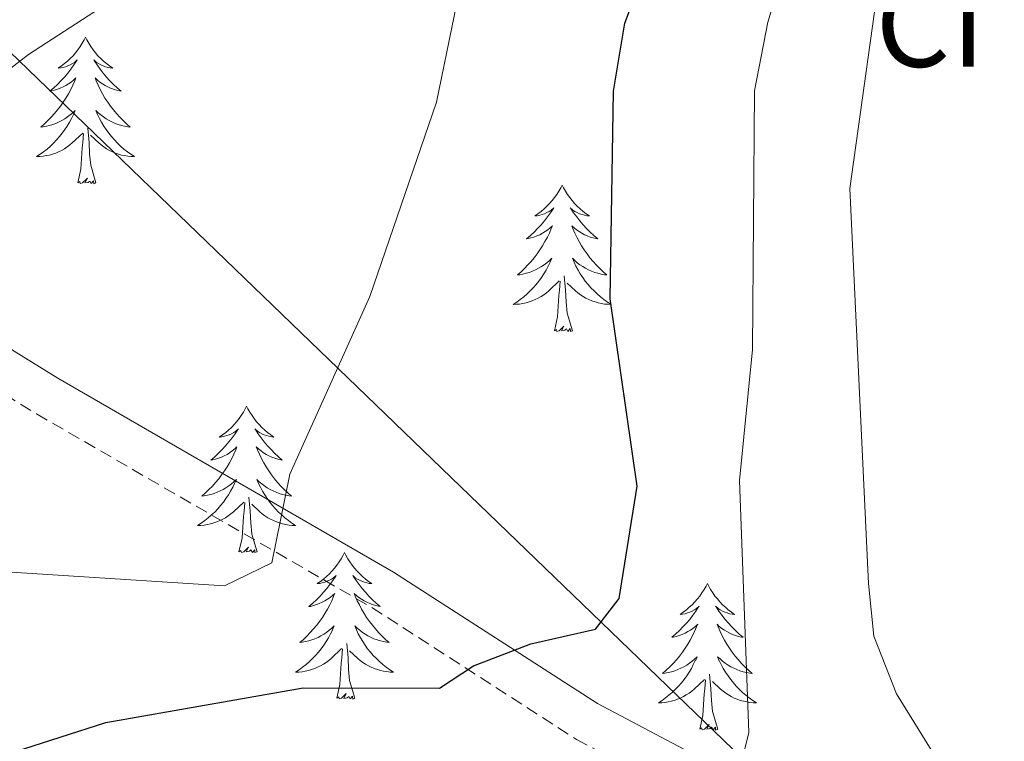
# Model space of a CAD drawing. Units: metres. Extents: x 611174 to 615676, y 4654891 to 4657932.
# Drawn here: x 614518 to 614599, y 4656997 to 4657056 of the extents above; entities that cross this region are included whole.
import ezdxf
from ezdxf.enums import TextEntityAlignment as Align

# ---------------------------------------------------------------- set-up
doc = ezdxf.new("R2010")
doc.units = ezdxf.units.M
doc.header["$MEASUREMENT"] = 0
doc.linetypes.add('TRAZOSX2', pattern=[1.5, 1, -0.5])
for name, color, linetype, lineweight in [('Level 21', 19, 'Continuous', 0), ('Level 32', 19, 'Continuous', 0), ('Level 36', 19, 'Continuous', 40), ('Level 37', 92, 'Continuous', 0), ('Level 4', 36, 'Continuous', 30), ('Level 5', 36, 'Continuous', 0)]:
    doc.layers.add(name, color=color, linetype=linetype, lineweight=lineweight)
doc.styles.add('Arial', font='ARIAL.TTF', dxfattribs={"height": 0.2})

msp = doc.modelspace()

# ---------------------------------------------------------------- linework, layer by layer
at = {"layer": 'Level 21', "color": 19, "linetype": 'TRAZOSX2', "lineweight": 0}
msp.add_polyline3d([(614479.68, 4657047.35, 286.58), (614489.51, 4657043.95, 287.7), (614509.6, 4657029.81, 289.76), (614519.85, 4657023.49, 291.02), (614547.13, 4657007.74, 297.25), (614563.76, 4656997.02, 300.49), (614574.4, 4656991.39, 303.41), (614596.22, 4656982.36, 309.42), (614604.8, 4656979.56, 311.51), (614610.3, 4656978.58, 312.07), (614617.1, 4656978.78, 312.04), (614622.85, 4656980.85, 312.04), (614628.14, 4656985.22, 312.04), (614633.66, 4656997.5, 312.04), (614643.46, 4657005.6, 312.83), (614648.43, 4657010.92, 310.98), (614658.54, 4657018.52, 307.5), (614664.95, 4657025.84, 305.17), (614666.97, 4657027.07, 304.62), (614671.72, 4657028.28, 303.27), (614676.29, 4657027.26, 301.48), (614683.98, 4657022.57, 299.63)], dxfattribs=at)
at = {"layer": 'Level 21', "color": 19, "linetype": 'Continuous', "lineweight": 0}
msp.add_polyline3d([(614677.84, 4657031.11, 301.48), (614671.65, 4657032.49, 303.27), (614665.37, 4657030.89, 304.62), (614662.28, 4657029.02, 305.17), (614655.74, 4657021.53, 307.5), (614645.68, 4657013.98, 310.98), (614640.65, 4657008.59, 312.83), (614631.05, 4657000.66, 312.04), (614630.58, 4656998.89, 312.04), (614625.38, 4656987.32, 312.04), (614621.15, 4656983.83, 312.04), (614616.46, 4656982.14, 312.04), (614610.55, 4656981.97, 312.07), (614605.63, 4656982.84, 311.51), (614597.39, 4656985.53, 309.42), (614575.84, 4656994.46, 303.41), (614565.48, 4656999.94, 300.49), (614548.89, 4657010.63, 297.25), (614521.59, 4657026.39, 291.02), (614511.46, 4657032.64, 289.76)], dxfattribs=at)
at = {"layer": 'Level 32', "color": 6, "linetype": 'Continuous', "lineweight": 0, "ltscale": 0.5}
msp.add_polyline3d([(614244.77, 4656554.7, 286.4), (614291.43, 4656680.85, 289.16), (614329.95, 4656773.68, 287.91), (614380.3, 4656893.66, 288.3), (614446.17, 4656975.1, 292.04), (614516.89, 4657053.7, 289.74), (614601.69, 4656971.89, 314.55), (614693.18, 4656883.63, 317.51)], dxfattribs=at)
at = {"layer": 'Level 36', "color": 92, "linetype": 'Continuous', "lineweight": 0}
for points in [[(614523.83, 4657054.14, 0.01), (614523.72, 4657053.92, 0.01), (614523.57, 4657053.64, 0.01), (614523.4, 4657053.38, 0.01), (614523.22, 4657053.12, 0.01), (614523.02, 4657052.87, 0.01), (614522.82, 4657052.63, 0.01), (614522.6, 4657052.41, 0.01), (614522.37, 4657052.19, 0.01), (614522.13, 4657051.99, 0.01), (614521.88, 4657051.8, 0.01), (614521.62, 4657051.62, 0.01), (614521.82, 4657051.64, 0.01), (614522.02, 4657051.68, 0.01), (614522.22, 4657051.74, 0.01), (614522.41, 4657051.8, 0.01), (614522.6, 4657051.89, 0.01), (614522.78, 4657051.99, 0.01), (614522.96, 4657052.1, 0.01), (614523.16, 4657052.29, 0.01), (614523.12, 4657052.23, 0.01), (614522.89, 4657051.88, 0.01), (614522.65, 4657051.55, 0.01), (614522.39, 4657051.22, 0.01), (614522.12, 4657050.9, 0.01), (614521.84, 4657050.6, 0.01), (614521.55, 4657050.3, 0.01), (614521.25, 4657050.02, 0.01), (614520.94, 4657049.75, 0.01), (614521.06, 4657049.77, 0.01), (614521.31, 4657049.83, 0.01), (614521.55, 4657049.9, 0.01), (614521.78, 4657049.99, 0.01), (614522.02, 4657050.1, 0.01), (614522.24, 4657050.21, 0.01), (614522.45, 4657050.34, 0.01), (614522.66, 4657050.49, 0.01), (614522.86, 4657050.65, 0.01), (614523.04, 4657050.82, 0.01), (614522.96, 4657050.6, 0.01), (614522.8, 4657050.23, 0.01), (614522.63, 4657049.88, 0.01), (614522.44, 4657049.53, 0.01), (614522.24, 4657049.19, 0.01), (614522.03, 4657048.86, 0.01), (614521.81, 4657048.54, 0.01), (614521.57, 4657048.23, 0.01), (614521.32, 4657047.92, 0.01), (614521.05, 4657047.63, 0.01), (614520.78, 4657047.35, 0.01), (614520.49, 4657047.08, 0.01), (614520.19, 4657046.82, 0.01), (614520.39, 4657046.85, 0.01), (614520.66, 4657046.9, 0.01), (614520.92, 4657046.96, 0.01), (614521.18, 4657047.04, 0.01), (614521.43, 4657047.13, 0.01), (614521.68, 4657047.24, 0.01), (614521.92, 4657047.36, 0.01), (614522.16, 4657047.5, 0.01), (614522.38, 4657047.65, 0.01), (614522.6, 4657047.82, 0.01), (614522.8, 4657047.99, 0.01), (614523, 4657048.18, 0.01), (614522.86, 4657047.85, 0.01)], [(614523.83, 4657054.14, 0.01), (614523.94, 4657053.92, 0.01), (614524.1, 4657053.64, 0.01), (614524.27, 4657053.38, 0.01), (614524.45, 4657053.12, 0.01), (614524.64, 4657052.87, 0.01), (614524.85, 4657052.63, 0.01), (614525.07, 4657052.41, 0.01), (614525.3, 4657052.19, 0.01), (614525.54, 4657051.99, 0.01), (614525.79, 4657051.8, 0.01), (614526.05, 4657051.62, 0.01), (614525.85, 4657051.64, 0.01), (614525.65, 4657051.68, 0.01), (614525.45, 4657051.74, 0.01), (614525.26, 4657051.8, 0.01), (614525.07, 4657051.89, 0.01), (614524.88, 4657051.99, 0.01), (614524.71, 4657052.1, 0.01), (614524.51, 4657052.29, 0.01), (614524.55, 4657052.23, 0.01), (614524.78, 4657051.88, 0.01), (614525.02, 4657051.55, 0.01), (614525.28, 4657051.22, 0.01), (614525.54, 4657050.9, 0.01), (614525.82, 4657050.6, 0.01), (614526.12, 4657050.3, 0.01), (614526.42, 4657050.02, 0.01), (614526.73, 4657049.75, 0.01), (614526.61, 4657049.77, 0.01), (614526.36, 4657049.83, 0.01), (614526.12, 4657049.9, 0.01), (614525.88, 4657049.99, 0.01), (614525.65, 4657050.1, 0.01), (614525.43, 4657050.21, 0.01), (614525.21, 4657050.34, 0.01), (614525.01, 4657050.49, 0.01), (614524.81, 4657050.65, 0.01), (614524.62, 4657050.82, 0.01), (614524.71, 4657050.6, 0.01), (614524.87, 4657050.23, 0.01), (614525.04, 4657049.88, 0.01), (614525.22, 4657049.53, 0.01), (614525.42, 4657049.19, 0.01), (614525.64, 4657048.86, 0.01), (614525.86, 4657048.54, 0.01), (614526.1, 4657048.23, 0.01), (614526.35, 4657047.92, 0.01), (614526.62, 4657047.63, 0.01), (614526.89, 4657047.35, 0.01), (614527.18, 4657047.08, 0.01), (614527.48, 4657046.82, 0.01), (614527.28, 4657046.85, 0.01), (614527.01, 4657046.9, 0.01), (614526.75, 4657046.96, 0.01), (614526.49, 4657047.04, 0.01), (614526.24, 4657047.13, 0.01), (614525.99, 4657047.24, 0.01), (614525.75, 4657047.36, 0.01), (614525.51, 4657047.5, 0.01), (614525.29, 4657047.65, 0.01), (614525.07, 4657047.82, 0.01), (614524.86, 4657047.99, 0.01), (614524.67, 4657048.18, 0.01), (614524.81, 4657047.85, 0.01)], [(614522.863, 4657047.852, 0.01), (614522.703, 4657047.532, 0.01), (614522.533, 4657047.222, 0.01), (614522.353, 4657046.912, 0.01), (614522.153, 4657046.622, 0.01), (614521.943, 4657046.332, 0.01), (614521.723, 4657046.052, 0.01), (614521.482, 4657045.782, 0.01), (614521.242, 4657045.522, 0.01), (614520.982, 4657045.282, 0.01), (614520.712, 4657045.042, 0.01), (614520.432, 4657044.822, 0.01), (614520.142, 4657044.612, 0.01), (614519.852, 4657044.422, 0.01), (614520.122, 4657044.432, 0.01), (614520.382, 4657044.462, 0.01), (614520.642, 4657044.503, 0.01), (614520.902, 4657044.553, 0.01), (614521.162, 4657044.633, 0.01), (614521.412, 4657044.713, 0.01), (614521.652, 4657044.823, 0.01), (614521.892, 4657044.933, 0.01), (614522.122, 4657045.063, 0.01), (614522.342, 4657045.213, 0.01), (614522.562, 4657045.373, 0.01), (614522.762, 4657045.543, 0.01), (614523.612, 4657046.343, 0.01)], [(614524.813, 4657047.852, 0.01), (614524.973, 4657047.533, 0.01), (614525.143, 4657047.223, 0.01), (614525.323, 4657046.913, 0.01), (614525.522, 4657046.623, 0.01), (614525.722, 4657046.333, 0.01), (614525.952, 4657046.053, 0.01), (614526.182, 4657045.783, 0.01), (614526.432, 4657045.523, 0.01), (614526.692, 4657045.283, 0.01), (614526.962, 4657045.043, 0.01), (614527.242, 4657044.824, 0.01), (614527.522, 4657044.614, 0.01), (614527.812, 4657044.424, 0.01), (614527.552, 4657044.434, 0.01), (614527.292, 4657044.464, 0.01), (614527.022, 4657044.504, 0.01), (614526.762, 4657044.554, 0.01), (614526.512, 4657044.633, 0.01), (614526.262, 4657044.713, 0.01), (614526.022, 4657044.823, 0.01), (614525.782, 4657044.933, 0.01), (614525.552, 4657045.063, 0.01), (614525.332, 4657045.213, 0.01), (614525.112, 4657045.373, 0.01), (614524.912, 4657045.543, 0.01), (614524.252, 4657046.163, 0.01)], [(614524.68, 4657042.29, 0.01), (614524.26, 4657043.73, 0.01), (614524.16, 4657044.63, 0.01), (614524.12, 4657045.58, 0.01), (614524.02, 4657046.74, 0.01)], [(614523.22, 4657042.29, 0.01), (614523.46, 4657043.4, 0.01), (614523.57, 4657045.15, 0.01), (614523.62, 4657045.58, 0.01), (614523.68, 4657046.3, 0.01)], [(614524.68, 4657042.29, 0.01), (614524.51, 4657042.22, 0.01), (614524.49, 4657042.46, 0.01), (614524.3, 4657042.24, 0.01), (614524.18, 4657042.44, 0.01), (614524.06, 4657042.33, 0.01), (614523.79, 4657042.28, 0.01), (614523.99, 4657042.67, 0.01), (614523.6, 4657042.29, 0.01), (614523.41, 4657042.24, 0.01), (614523.37, 4657042.4, 0.01), (614523.22, 4657042.29, 0.01)], [(614562.6, 4657042.11, 0.01), (614562.49, 4657041.89, 0.01), (614562.33, 4657041.62, 0.01), (614562.17, 4657041.35, 0.01), (614561.98, 4657041.1, 0.01), (614561.79, 4657040.85, 0.01), (614561.58, 4657040.61, 0.01), (614561.36, 4657040.38, 0.01), (614561.13, 4657040.17, 0.01), (614560.89, 4657039.96, 0.01), (614560.64, 4657039.77, 0.01), (614560.38, 4657039.6, 0.01), (614560.58, 4657039.62, 0.01), (614560.78, 4657039.66, 0.01), (614560.98, 4657039.71, 0.01), (614561.18, 4657039.78, 0.01), (614561.37, 4657039.87, 0.01), (614561.55, 4657039.96, 0.01), (614561.72, 4657040.08, 0.01), (614561.93, 4657040.27, 0.01), (614561.89, 4657040.2, 0.01), (614561.66, 4657039.86, 0.01), (614561.41, 4657039.52, 0.01), (614561.16, 4657039.2, 0.01), (614560.89, 4657038.88, 0.01), (614560.61, 4657038.58, 0.01), (614560.32, 4657038.28, 0.01), (614560.02, 4657038, 0.01), (614559.7, 4657037.73, 0.01), (614559.83, 4657037.75, 0.01), (614560.07, 4657037.81, 0.01), (614560.31, 4657037.88, 0.01), (614560.55, 4657037.97, 0.01), (614560.78, 4657038.07, 0.01), (614561, 4657038.19, 0.01), (614561.22, 4657038.32, 0.01), (614561.43, 4657038.47, 0.01), (614561.62, 4657038.62, 0.01), (614561.81, 4657038.79, 0.01), (614561.72, 4657038.57, 0.01), (614561.57, 4657038.21, 0.01), (614561.4, 4657037.86, 0.01), (614561.21, 4657037.51, 0.01), (614561.01, 4657037.17, 0.01), (614560.8, 4657036.84, 0.01), (614560.57, 4657036.52, 0.01), (614560.33, 4657036.2, 0.01), (614560.08, 4657035.9, 0.01), (614559.82, 4657035.61, 0.01), (614559.54, 4657035.33, 0.01), (614559.26, 4657035.06, 0.01), (614558.96, 4657034.8, 0.01), (614559.16, 4657034.82, 0.01), (614559.42, 4657034.87, 0.01), (614559.68, 4657034.94, 0.01), (614559.94, 4657035.01, 0.01), (614560.2, 4657035.11, 0.01), (614560.45, 4657035.22, 0.01), (614560.69, 4657035.34, 0.01), (614560.92, 4657035.48, 0.01), (614561.15, 4657035.63, 0.01), (614561.36, 4657035.79, 0.01), (614561.57, 4657035.97, 0.01), (614561.76, 4657036.16, 0.01), (614561.62, 4657035.83, 0.01)], [(614562.6, 4657042.11, 0.01), (614562.71, 4657041.89, 0.01), (614562.87, 4657041.62, 0.01), (614563.03, 4657041.35, 0.01), (614563.22, 4657041.1, 0.01), (614563.41, 4657040.85, 0.01), (614563.62, 4657040.61, 0.01), (614563.84, 4657040.38, 0.01), (614564.07, 4657040.17, 0.01), (614564.31, 4657039.96, 0.01), (614564.56, 4657039.77, 0.01), (614564.82, 4657039.6, 0.01), (614564.62, 4657039.62, 0.01), (614564.42, 4657039.66, 0.01), (614564.22, 4657039.71, 0.01), (614564.02, 4657039.78, 0.01), (614563.83, 4657039.87, 0.01), (614563.65, 4657039.96, 0.01), (614563.48, 4657040.08, 0.01), (614563.27, 4657040.27, 0.01), (614563.31, 4657040.2, 0.01), (614563.54, 4657039.86, 0.01), (614563.79, 4657039.52, 0.01), (614564.04, 4657039.2, 0.01), (614564.31, 4657038.88, 0.01), (614564.59, 4657038.58, 0.01), (614564.88, 4657038.28, 0.01), (614565.18, 4657038, 0.01), (614565.5, 4657037.73, 0.01), (614565.37, 4657037.75, 0.01), (614565.13, 4657037.81, 0.01), (614564.89, 4657037.88, 0.01), (614564.65, 4657037.97, 0.01), (614564.42, 4657038.07, 0.01), (614564.2, 4657038.19, 0.01), (614563.98, 4657038.32, 0.01), (614563.77, 4657038.47, 0.01), (614563.58, 4657038.62, 0.01), (614563.39, 4657038.79, 0.01), (614563.48, 4657038.57, 0.01), (614563.63, 4657038.21, 0.01), (614563.8, 4657037.86, 0.01), (614563.99, 4657037.51, 0.01), (614564.19, 4657037.17, 0.01), (614564.4, 4657036.84, 0.01), (614564.63, 4657036.52, 0.01), (614564.87, 4657036.2, 0.01), (614565.12, 4657035.9, 0.01), (614565.38, 4657035.61, 0.01), (614565.66, 4657035.33, 0.01), (614565.94, 4657035.06, 0.01), (614566.24, 4657034.8, 0.01), (614566.04, 4657034.82, 0.01), (614565.78, 4657034.87, 0.01), (614565.52, 4657034.94, 0.01), (614565.26, 4657035.01, 0.01), (614565, 4657035.11, 0.01), (614564.75, 4657035.22, 0.01), (614564.51, 4657035.34, 0.01), (614564.28, 4657035.48, 0.01), (614564.05, 4657035.63, 0.01), (614563.84, 4657035.79, 0.01), (614563.63, 4657035.97, 0.01), (614563.44, 4657036.16, 0.01), (614563.58, 4657035.83, 0.01)], [(614561.62, 4657035.831, 0.01), (614561.47, 4657035.512, 0.01), (614561.3, 4657035.192, 0.01), (614561.12, 4657034.892, 0.01), (614560.92, 4657034.592, 0.01), (614560.71, 4657034.302, 0.01), (614560.49, 4657034.022, 0.01), (614560.25, 4657033.762, 0.01), (614560, 4657033.502, 0.01), (614559.75, 4657033.252, 0.01), (614559.48, 4657033.022, 0.01), (614559.2, 4657032.802, 0.01), (614558.909, 4657032.592, 0.01), (614558.619, 4657032.402, 0.01), (614558.879, 4657032.412, 0.01), (614559.149, 4657032.432, 0.01), (614559.409, 4657032.472, 0.01), (614559.669, 4657032.532, 0.01), (614559.919, 4657032.602, 0.01), (614560.169, 4657032.692, 0.01), (614560.419, 4657032.792, 0.01), (614560.659, 4657032.912, 0.01), (614560.889, 4657033.042, 0.01), (614561.109, 4657033.182, 0.01), (614561.319, 4657033.342, 0.01), (614561.52, 4657033.512, 0.01), (614562.37, 4657034.312, 0.01)], [(614563.58, 4657035.832, 0.01), (614563.73, 4657035.512, 0.01), (614563.9, 4657035.192, 0.01), (614564.08, 4657034.892, 0.01), (614564.28, 4657034.592, 0.01), (614564.49, 4657034.302, 0.01), (614564.709, 4657034.022, 0.01), (614564.949, 4657033.762, 0.01), (614565.199, 4657033.503, 0.01), (614565.449, 4657033.253, 0.01), (614565.719, 4657033.023, 0.01), (614565.999, 4657032.803, 0.01), (614566.289, 4657032.593, 0.01), (614566.579, 4657032.403, 0.01), (614566.319, 4657032.413, 0.01), (614566.049, 4657032.433, 0.01), (614565.789, 4657032.473, 0.01), (614565.529, 4657032.533, 0.01), (614565.279, 4657032.603, 0.01), (614565.029, 4657032.693, 0.01), (614564.779, 4657032.793, 0.01), (614564.539, 4657032.913, 0.01), (614564.309, 4657033.043, 0.01), (614564.089, 4657033.182, 0.01), (614563.879, 4657033.342, 0.01), (614563.679, 4657033.512, 0.01), (614563.02, 4657034.132, 0.01)], [(614563.45, 4657030.26, 0.01), (614563.02, 4657031.7, 0.01), (614562.93, 4657032.61, 0.01), (614562.88, 4657033.56, 0.01), (614562.78, 4657034.72, 0.01)], [(614561.98, 4657030.26, 0.01), (614562.23, 4657031.38, 0.01), (614562.34, 4657033.12, 0.01), (614562.39, 4657033.56, 0.01), (614562.45, 4657034.28, 0.01)], [(614563.45, 4657030.26, 0.01), (614563.28, 4657030.19, 0.01), (614563.26, 4657030.43, 0.01), (614563.07, 4657030.21, 0.01), (614562.95, 4657030.41, 0.01), (614562.83, 4657030.31, 0.01), (614562.56, 4657030.25, 0.01), (614562.75, 4657030.64, 0.01), (614562.37, 4657030.26, 0.01), (614562.18, 4657030.21, 0.01), (614562.14, 4657030.37, 0.01), (614561.98, 4657030.26, 0.01)], [(614536.94, 4657024.13, 0.01), (614536.83, 4657023.91, 0.01), (614536.68, 4657023.63, 0.01), (614536.51, 4657023.37, 0.01), (614536.33, 4657023.11, 0.01), (614536.13, 4657022.86, 0.01), (614535.92, 4657022.62, 0.01), (614535.71, 4657022.4, 0.01), (614535.48, 4657022.18, 0.01), (614535.24, 4657021.98, 0.01), (614534.98, 4657021.79, 0.01), (614534.72, 4657021.61, 0.01), (614534.92, 4657021.63, 0.01), (614535.13, 4657021.67, 0.01), (614535.33, 4657021.73, 0.01), (614535.52, 4657021.8, 0.01), (614535.71, 4657021.88, 0.01), (614535.89, 4657021.98, 0.01), (614536.06, 4657022.09, 0.01), (614536.27, 4657022.28, 0.01), (614536.23, 4657022.22, 0.01), (614536, 4657021.87, 0.01), (614535.76, 4657021.54, 0.01), (614535.5, 4657021.21, 0.01), (614535.23, 4657020.89, 0.01), (614534.95, 4657020.59, 0.01), (614534.66, 4657020.3, 0.01), (614534.36, 4657020.01, 0.01), (614534.04, 4657019.74, 0.01), (614534.17, 4657019.76, 0.01), (614534.41, 4657019.82, 0.01), (614534.66, 4657019.9, 0.01), (614534.89, 4657019.98, 0.01), (614535.12, 4657020.09, 0.01), (614535.35, 4657020.2, 0.01), (614535.56, 4657020.34, 0.01), (614535.77, 4657020.48, 0.01), (614535.97, 4657020.64, 0.01), (614536.15, 4657020.81, 0.01), (614536.06, 4657020.58, 0.01), (614535.91, 4657020.22, 0.01), (614535.74, 4657019.87, 0.01), (614535.55, 4657019.52, 0.01), (614535.35, 4657019.18, 0.01), (614535.14, 4657018.85, 0.01), (614534.91, 4657018.53, 0.01), (614534.68, 4657018.22, 0.01), (614534.42, 4657017.92, 0.01), (614534.16, 4657017.62, 0.01), (614533.88, 4657017.34, 0.01), (614533.6, 4657017.07, 0.01), (614533.3, 4657016.81, 0.01), (614533.5, 4657016.84, 0.01), (614533.76, 4657016.89, 0.01), (614534.03, 4657016.95, 0.01), (614534.29, 4657017.03, 0.01), (614534.54, 4657017.12, 0.01), (614534.79, 4657017.23, 0.01), (614535.03, 4657017.35, 0.01), (614535.26, 4657017.49, 0.01), (614535.49, 4657017.64, 0.01), (614535.7, 4657017.8, 0.01), (614535.91, 4657017.98, 0.01), (614536.11, 4657018.17, 0.01), (614535.96, 4657017.84, 0.01)], [(614536.94, 4657024.13, 0.01), (614537.05, 4657023.91, 0.01), (614537.21, 4657023.63, 0.01), (614537.38, 4657023.37, 0.01), (614537.56, 4657023.11, 0.01), (614537.75, 4657022.86, 0.01), (614537.96, 4657022.62, 0.01), (614538.18, 4657022.4, 0.01), (614538.41, 4657022.18, 0.01), (614538.65, 4657021.98, 0.01), (614538.9, 4657021.79, 0.01), (614539.16, 4657021.61, 0.01), (614538.96, 4657021.63, 0.01), (614538.76, 4657021.67, 0.01), (614538.56, 4657021.73, 0.01), (614538.36, 4657021.8, 0.01), (614538.17, 4657021.88, 0.01), (614537.99, 4657021.98, 0.01), (614537.82, 4657022.09, 0.01), (614537.61, 4657022.28, 0.01), (614537.66, 4657022.22, 0.01), (614537.88, 4657021.87, 0.01), (614538.13, 4657021.54, 0.01), (614538.38, 4657021.21, 0.01), (614538.65, 4657020.89, 0.01), (614538.93, 4657020.59, 0.01), (614539.22, 4657020.3, 0.01), (614539.53, 4657020.01, 0.01), (614539.84, 4657019.74, 0.01), (614539.72, 4657019.76, 0.01), (614539.47, 4657019.82, 0.01), (614539.23, 4657019.9, 0.01), (614538.99, 4657019.98, 0.01), (614538.76, 4657020.09, 0.01), (614538.54, 4657020.2, 0.01), (614538.32, 4657020.34, 0.01), (614538.12, 4657020.48, 0.01), (614537.92, 4657020.64, 0.01), (614537.73, 4657020.81, 0.01), (614537.82, 4657020.58, 0.01), (614537.98, 4657020.22, 0.01), (614538.15, 4657019.87, 0.01), (614538.33, 4657019.52, 0.01), (614538.53, 4657019.18, 0.01), (614538.74, 4657018.85, 0.01), (614538.97, 4657018.53, 0.01), (614539.21, 4657018.22, 0.01), (614539.46, 4657017.92, 0.01), (614539.72, 4657017.62, 0.01), (614540, 4657017.34, 0.01), (614540.29, 4657017.07, 0.01), (614540.58, 4657016.81, 0.01), (614540.39, 4657016.84, 0.01), (614540.12, 4657016.89, 0.01), (614539.86, 4657016.95, 0.01), (614539.6, 4657017.03, 0.01), (614539.34, 4657017.12, 0.01), (614539.1, 4657017.23, 0.01), (614538.85, 4657017.35, 0.01), (614538.62, 4657017.49, 0.01), (614538.4, 4657017.64, 0.01), (614538.18, 4657017.8, 0.01), (614537.97, 4657017.98, 0.01), (614537.78, 4657018.17, 0.01), (614537.92, 4657017.84, 0.01)], [(614535.958, 4657017.841, 0.01), (614535.808, 4657017.521, 0.01), (614535.638, 4657017.211, 0.01), (614535.458, 4657016.901, 0.01), (614535.258, 4657016.601, 0.01), (614535.048, 4657016.321, 0.01), (614534.828, 4657016.041, 0.01), (614534.588, 4657015.771, 0.01), (614534.348, 4657015.511, 0.01), (614534.088, 4657015.271, 0.01), (614533.818, 4657015.031, 0.01), (614533.538, 4657014.811, 0.01), (614533.248, 4657014.601, 0.01), (614532.958, 4657014.411, 0.01), (614533.228, 4657014.421, 0.01), (614533.488, 4657014.451, 0.01), (614533.748, 4657014.492, 0.01), (614534.008, 4657014.542, 0.01), (614534.268, 4657014.622, 0.01), (614534.518, 4657014.702, 0.01), (614534.758, 4657014.812, 0.01), (614534.998, 4657014.922, 0.01), (614535.228, 4657015.052, 0.01), (614535.448, 4657015.202, 0.01), (614535.658, 4657015.362, 0.01), (614535.868, 4657015.532, 0.01), (614536.708, 4657016.322, 0.01)], [(614537.918, 4657017.841, 0.01), (614538.068, 4657017.522, 0.01), (614538.238, 4657017.212, 0.01), (614538.428, 4657016.902, 0.01), (614538.618, 4657016.602, 0.01), (614538.828, 4657016.322, 0.01), (614539.058, 4657016.042, 0.01), (614539.288, 4657015.772, 0.01), (614539.538, 4657015.512, 0.01), (614539.798, 4657015.272, 0.01), (614540.058, 4657015.032, 0.01), (614540.338, 4657014.813, 0.01), (614540.628, 4657014.603, 0.01), (614540.918, 4657014.413, 0.01), (614540.658, 4657014.423, 0.01), (614540.388, 4657014.453, 0.01), (614540.128, 4657014.493, 0.01), (614539.868, 4657014.543, 0.01), (614539.618, 4657014.622, 0.01), (614539.368, 4657014.702, 0.01), (614539.118, 4657014.812, 0.01), (614538.888, 4657014.922, 0.01), (614538.658, 4657015.052, 0.01), (614538.428, 4657015.202, 0.01), (614538.218, 4657015.362, 0.01), (614538.018, 4657015.532, 0.01), (614537.358, 4657016.152, 0.01)], [(614537.79, 4657012.28, 0.01), (614537.36, 4657013.72, 0.01), (614537.27, 4657014.62, 0.01), (614537.23, 4657015.57, 0.01), (614537.12, 4657016.73, 0.01)], [(614536.32, 4657012.28, 0.01), (614536.57, 4657013.39, 0.01), (614536.68, 4657015.14, 0.01), (614536.73, 4657015.57, 0.01), (614536.79, 4657016.29, 0.01)], [(614537.79, 4657012.28, 0.01), (614537.62, 4657012.21, 0.01), (614537.6, 4657012.45, 0.01), (614537.41, 4657012.22, 0.01), (614537.29, 4657012.43, 0.01), (614537.17, 4657012.32, 0.01), (614536.9, 4657012.27, 0.01), (614537.09, 4657012.66, 0.01), (614536.71, 4657012.28, 0.01), (614536.52, 4657012.22, 0.01), (614536.48, 4657012.39, 0.01), (614536.32, 4657012.28, 0.01)], [(614544.9, 4657012.21, 0.01), (614544.79, 4657011.99, 0.01), (614544.64, 4657011.71, 0.01), (614544.47, 4657011.45, 0.01), (614544.29, 4657011.19, 0.01), (614544.09, 4657010.94, 0.01), (614543.88, 4657010.7, 0.01), (614543.67, 4657010.48, 0.01), (614543.44, 4657010.26, 0.01), (614543.2, 4657010.06, 0.01), (614542.94, 4657009.87, 0.01), (614542.68, 4657009.69, 0.01), (614542.88, 4657009.71, 0.01), (614543.09, 4657009.75, 0.01), (614543.29, 4657009.81, 0.01), (614543.48, 4657009.88, 0.01), (614543.67, 4657009.96, 0.01), (614543.85, 4657010.06, 0.01), (614544.02, 4657010.17, 0.01), (614544.23, 4657010.36, 0.01), (614544.19, 4657010.3, 0.01), (614543.96, 4657009.95, 0.01), (614543.72, 4657009.62, 0.01), (614543.46, 4657009.29, 0.01), (614543.19, 4657008.98, 0.01), (614542.91, 4657008.67, 0.01), (614542.62, 4657008.38, 0.01), (614542.32, 4657008.09, 0.01), (614542, 4657007.82, 0.01), (614542.13, 4657007.84, 0.01), (614542.37, 4657007.9, 0.01), (614542.62, 4657007.98, 0.01), (614542.85, 4657008.06, 0.01), (614543.08, 4657008.17, 0.01), (614543.31, 4657008.28, 0.01), (614543.52, 4657008.42, 0.01), (614543.73, 4657008.56, 0.01), (614543.93, 4657008.72, 0.01), (614544.11, 4657008.89, 0.01), (614544.02, 4657008.67, 0.01), (614543.87, 4657008.3, 0.01), (614543.7, 4657007.95, 0.01), (614543.51, 4657007.6, 0.01), (614543.31, 4657007.26, 0.01), (614543.1, 4657006.93, 0.01), (614542.87, 4657006.61, 0.01), (614542.64, 4657006.3, 0.01), (614542.38, 4657006, 0.01), (614542.12, 4657005.7, 0.01), (614541.84, 4657005.42, 0.01), (614541.56, 4657005.15, 0.01), (614541.26, 4657004.9, 0.01), (614541.46, 4657004.92, 0.01), (614541.72, 4657004.97, 0.01), (614541.99, 4657005.03, 0.01), (614542.25, 4657005.11, 0.01), (614542.5, 4657005.2, 0.01), (614542.75, 4657005.31, 0.01), (614542.99, 4657005.44, 0.01), (614543.22, 4657005.57, 0.01), (614543.45, 4657005.72, 0.01), (614543.66, 4657005.89, 0.01), (614543.87, 4657006.06, 0.01), (614544.07, 4657006.25, 0.01), (614543.92, 4657005.92, 0.01)], [(614544.9, 4657012.21, 0.01), (614545.01, 4657011.99, 0.01), (614545.17, 4657011.71, 0.01), (614545.34, 4657011.45, 0.01), (614545.52, 4657011.19, 0.01), (614545.71, 4657010.94, 0.01), (614545.92, 4657010.7, 0.01), (614546.14, 4657010.48, 0.01), (614546.37, 4657010.26, 0.01), (614546.61, 4657010.06, 0.01), (614546.86, 4657009.87, 0.01), (614547.12, 4657009.69, 0.01), (614546.92, 4657009.71, 0.01), (614546.72, 4657009.75, 0.01), (614546.52, 4657009.81, 0.01), (614546.32, 4657009.88, 0.01), (614546.13, 4657009.96, 0.01), (614545.95, 4657010.06, 0.01), (614545.78, 4657010.17, 0.01), (614545.57, 4657010.36, 0.01), (614545.62, 4657010.3, 0.01), (614545.84, 4657009.95, 0.01), (614546.09, 4657009.62, 0.01), (614546.34, 4657009.29, 0.01), (614546.61, 4657008.98, 0.01), (614546.89, 4657008.67, 0.01), (614547.18, 4657008.38, 0.01), (614547.49, 4657008.09, 0.01), (614547.8, 4657007.82, 0.01), (614547.68, 4657007.85, 0.01), (614547.43, 4657007.9, 0.01), (614547.19, 4657007.98, 0.01), (614546.95, 4657008.06, 0.01), (614546.72, 4657008.17, 0.01), (614546.5, 4657008.29, 0.01), (614546.28, 4657008.42, 0.01), (614546.08, 4657008.56, 0.01), (614545.88, 4657008.72, 0.01), (614545.69, 4657008.89, 0.01), (614545.78, 4657008.67, 0.01), (614545.94, 4657008.3, 0.01), (614546.11, 4657007.95, 0.01), (614546.29, 4657007.6, 0.01), (614546.49, 4657007.26, 0.01), (614546.7, 4657006.93, 0.01), (614546.93, 4657006.61, 0.01), (614547.17, 4657006.3, 0.01), (614547.42, 4657006, 0.01), (614547.68, 4657005.7, 0.01), (614547.96, 4657005.42, 0.01), (614548.25, 4657005.15, 0.01), (614548.54, 4657004.9, 0.01), (614548.35, 4657004.92, 0.01), (614548.08, 4657004.97, 0.01), (614547.82, 4657005.03, 0.01), (614547.56, 4657005.11, 0.01), (614547.3, 4657005.2, 0.01), (614547.06, 4657005.31, 0.01), (614546.81, 4657005.44, 0.01), (614546.58, 4657005.57, 0.01), (614546.36, 4657005.72, 0.01), (614546.14, 4657005.89, 0.01), (614545.93, 4657006.06, 0.01), (614545.74, 4657006.25, 0.01), (614545.88, 4657005.92, 0.01)], [(614574.42, 4657009.7, 0.01), (614574.31, 4657009.48, 0.01), (614574.15, 4657009.21, 0.01), (614573.98, 4657008.94, 0.01), (614573.8, 4657008.68, 0.01), (614573.61, 4657008.44, 0.01), (614573.4, 4657008.2, 0.01), (614573.18, 4657007.97, 0.01), (614572.95, 4657007.76, 0.01), (614572.71, 4657007.55, 0.01), (614572.46, 4657007.36, 0.01), (614572.2, 4657007.18, 0.01), (614572.4, 4657007.21, 0.01), (614572.6, 4657007.24, 0.01), (614572.8, 4657007.3, 0.01), (614573, 4657007.37, 0.01), (614573.18, 4657007.45, 0.01), (614573.37, 4657007.55, 0.01), (614573.54, 4657007.66, 0.01), (614573.74, 4657007.86, 0.01), (614573.7, 4657007.79, 0.01), (614573.47, 4657007.45, 0.01), (614573.23, 4657007.11, 0.01), (614572.98, 4657006.78, 0.01), (614572.71, 4657006.47, 0.01), (614572.43, 4657006.16, 0.01), (614572.14, 4657005.87, 0.01), (614571.83, 4657005.59, 0.01), (614571.52, 4657005.32, 0.01), (614571.64, 4657005.34, 0.01), (614571.89, 4657005.4, 0.01), (614572.13, 4657005.47, 0.01), (614572.37, 4657005.56, 0.01), (614572.6, 4657005.66, 0.01), (614572.82, 4657005.78, 0.01), (614573.04, 4657005.91, 0.01), (614573.24, 4657006.05, 0.01), (614573.44, 4657006.21, 0.01), (614573.63, 4657006.38, 0.01), (614573.54, 4657006.16, 0.01), (614573.38, 4657005.8, 0.01), (614573.21, 4657005.44, 0.01), (614573.03, 4657005.1, 0.01), (614572.83, 4657004.76, 0.01), (614572.62, 4657004.43, 0.01), (614572.39, 4657004.1, 0.01), (614572.15, 4657003.79, 0.01), (614571.9, 4657003.49, 0.01), (614571.64, 4657003.2, 0.01), (614571.36, 4657002.92, 0.01), (614571.07, 4657002.65, 0.01), (614570.78, 4657002.39, 0.01), (614570.97, 4657002.41, 0.01), (614571.24, 4657002.46, 0.01), (614571.5, 4657002.52, 0.01), (614571.76, 4657002.6, 0.01), (614572.02, 4657002.7, 0.01), (614572.26, 4657002.8, 0.01), (614572.5, 4657002.93, 0.01), (614572.74, 4657003.06, 0.01), (614572.96, 4657003.22, 0.01), (614573.18, 4657003.38, 0.01), (614573.39, 4657003.56, 0.01), (614573.58, 4657003.74, 0.01), (614573.44, 4657003.42, 0.01)], [(614574.42, 4657009.7, 0.01), (614574.53, 4657009.48, 0.01), (614574.68, 4657009.21, 0.01), (614574.85, 4657008.94, 0.01), (614575.03, 4657008.68, 0.01), (614575.23, 4657008.44, 0.01), (614575.43, 4657008.2, 0.01), (614575.65, 4657007.97, 0.01), (614575.88, 4657007.76, 0.01), (614576.12, 4657007.55, 0.01), (614576.37, 4657007.36, 0.01), (614576.63, 4657007.18, 0.01), (614576.44, 4657007.21, 0.01), (614576.23, 4657007.24, 0.01), (614576.03, 4657007.3, 0.01), (614575.84, 4657007.37, 0.01), (614575.65, 4657007.45, 0.01), (614575.47, 4657007.55, 0.01), (614575.29, 4657007.66, 0.01), (614575.09, 4657007.86, 0.01), (614575.13, 4657007.79, 0.01), (614575.36, 4657007.45, 0.01), (614575.6, 4657007.11, 0.01), (614575.86, 4657006.78, 0.01), (614576.13, 4657006.47, 0.01), (614576.41, 4657006.16, 0.01), (614576.7, 4657005.87, 0.01), (614577, 4657005.59, 0.01), (614577.32, 4657005.32, 0.01), (614577.19, 4657005.34, 0.01), (614576.94, 4657005.4, 0.01), (614576.7, 4657005.47, 0.01), (614576.47, 4657005.56, 0.01), (614576.24, 4657005.66, 0.01), (614576.01, 4657005.78, 0.01), (614575.8, 4657005.91, 0.01), (614575.59, 4657006.05, 0.01), (614575.39, 4657006.21, 0.01), (614575.21, 4657006.38, 0.01), (614575.29, 4657006.16, 0.01), (614575.45, 4657005.8, 0.01), (614575.62, 4657005.44, 0.01), (614575.81, 4657005.1, 0.01), (614576.01, 4657004.76, 0.01), (614576.22, 4657004.43, 0.01), (614576.44, 4657004.1, 0.01), (614576.68, 4657003.79, 0.01), (614576.94, 4657003.49, 0.01), (614577.2, 4657003.2, 0.01), (614577.47, 4657002.92, 0.01), (614577.76, 4657002.65, 0.01), (614578.06, 4657002.39, 0.01), (614577.86, 4657002.41, 0.01), (614577.59, 4657002.46, 0.01), (614577.33, 4657002.52, 0.01), (614577.07, 4657002.6, 0.01), (614576.82, 4657002.7, 0.01), (614576.57, 4657002.8, 0.01), (614576.33, 4657002.93, 0.01), (614576.1, 4657003.06, 0.01), (614575.87, 4657003.22, 0.01), (614575.65, 4657003.38, 0.01), (614575.45, 4657003.56, 0.01), (614575.25, 4657003.74, 0.01), (614575.39, 4657003.42, 0.01)], [(614543.917, 4657005.915, 0.01), (614543.767, 4657005.595, 0.01), (614543.596, 4657005.285, 0.01), (614543.416, 4657004.975, 0.01), (614543.216, 4657004.685, 0.01), (614543.006, 4657004.395, 0.01), (614542.786, 4657004.115, 0.01), (614542.546, 4657003.845, 0.01), (614542.306, 4657003.595, 0.01), (614542.046, 4657003.345, 0.01), (614541.776, 4657003.115, 0.01), (614541.496, 4657002.885, 0.01), (614541.206, 4657002.675, 0.01), (614540.916, 4657002.485, 0.01), (614541.186, 4657002.495, 0.01), (614541.446, 4657002.526, 0.01), (614541.706, 4657002.566, 0.01), (614541.966, 4657002.626, 0.01), (614542.226, 4657002.696, 0.01), (614542.476, 4657002.776, 0.01), (614542.716, 4657002.886, 0.01), (614542.956, 4657002.996, 0.01), (614543.186, 4657003.136, 0.01), (614543.406, 4657003.276, 0.01), (614543.616, 4657003.436, 0.01), (614543.826, 4657003.606, 0.01), (614544.666, 4657004.406, 0.01)], [(614545.876, 4657005.916, 0.01), (614546.026, 4657005.596, 0.01), (614546.196, 4657005.286, 0.01), (614546.386, 4657004.976, 0.01), (614546.576, 4657004.686, 0.01), (614546.786, 4657004.396, 0.01), (614547.016, 4657004.116, 0.01), (614547.246, 4657003.846, 0.01), (614547.496, 4657003.596, 0.01), (614547.756, 4657003.346, 0.01), (614548.016, 4657003.117, 0.01), (614548.296, 4657002.887, 0.01), (614548.586, 4657002.677, 0.01), (614548.876, 4657002.487, 0.01), (614548.616, 4657002.497, 0.01), (614548.346, 4657002.527, 0.01), (614548.086, 4657002.567, 0.01), (614547.826, 4657002.627, 0.01), (614547.576, 4657002.697, 0.01), (614547.326, 4657002.776, 0.01), (614547.076, 4657002.886, 0.01), (614546.846, 4657002.996, 0.01), (614546.616, 4657003.136, 0.01), (614546.386, 4657003.276, 0.01), (614546.176, 4657003.436, 0.01), (614545.976, 4657003.606, 0.01), (614545.316, 4657004.226, 0.01)], [(614545.75, 4657000.36, 0.01), (614545.32, 4657001.8, 0.01), (614545.23, 4657002.7, 0.01), (614545.19, 4657003.65, 0.01), (614545.08, 4657004.82, 0.01)], [(614544.28, 4657000.36, 0.01), (614544.53, 4657001.48, 0.01), (614544.64, 4657003.22, 0.01), (614544.69, 4657003.65, 0.01), (614544.75, 4657004.37, 0.01)], [(614573.435, 4657003.421, 0.01), (614573.275, 4657003.101, 0.01), (614573.115, 4657002.781, 0.01), (614572.925, 4657002.481, 0.01), (614572.735, 4657002.181, 0.01), (614572.525, 4657001.891, 0.01), (614572.305, 4657001.611, 0.01), (614572.075, 4657001.341, 0.01), (614571.825, 4657001.091, 0.01), (614571.565, 4657000.841, 0.01), (614571.295, 4657000.611, 0.01), (614571.025, 4657000.391, 0.01), (614570.735, 4657000.181, 0.01), (614570.445, 4656999.991, 0.01), (614570.705, 4657000.001, 0.01), (614570.965, 4657000.021, 0.01), (614571.235, 4657000.061, 0.01), (614571.485, 4657000.121, 0.01), (614571.745, 4657000.191, 0.01), (614571.995, 4657000.281, 0.01), (614572.235, 4657000.381, 0.01), (614572.475, 4657000.501, 0.01), (614572.705, 4657000.631, 0.01), (614572.925, 4657000.771, 0.01), (614573.145, 4657000.931, 0.01), (614573.345, 4657001.101, 0.01), (614574.195, 4657001.901, 0.01)], [(614575.385, 4657003.421, 0.01), (614575.545, 4657003.101, 0.01), (614575.715, 4657002.781, 0.01), (614575.905, 4657002.481, 0.01), (614576.105, 4657002.182, 0.01), (614576.315, 4657001.892, 0.01), (614576.535, 4657001.612, 0.01), (614576.765, 4657001.342, 0.01), (614577.015, 4657001.092, 0.01), (614577.275, 4657000.842, 0.01), (614577.545, 4657000.612, 0.01), (614577.825, 4657000.392, 0.01), (614578.115, 4657000.182, 0.01), (614578.405, 4656999.992, 0.01), (614578.135, 4657000.002, 0.01), (614577.875, 4657000.022, 0.01), (614577.615, 4657000.062, 0.01), (614577.355, 4657000.122, 0.01), (614577.095, 4657000.192, 0.01), (614576.845, 4657000.282, 0.01), (614576.605, 4657000.382, 0.01), (614576.365, 4657000.502, 0.01), (614576.135, 4657000.632, 0.01), (614575.915, 4657000.772, 0.01), (614575.705, 4657000.932, 0.01), (614575.495, 4657001.102, 0.01), (614574.835, 4657001.721, 0.01)], [(614575.27, 4656997.85, 0.01), (614574.84, 4656999.29, 0.01), (614574.75, 4657000.19, 0.01), (614574.7, 4657001.14, 0.01), (614574.6, 4657002.31, 0.01)], [(614573.8, 4656997.85, 0.01), (614574.04, 4656998.97, 0.01), (614574.16, 4657000.71, 0.01), (614574.2, 4657001.14, 0.01), (614574.27, 4657001.87, 0.01)], [(614545.75, 4657000.36, 0.01), (614545.58, 4657000.29, 0.01), (614545.56, 4657000.53, 0.01), (614545.37, 4657000.31, 0.01), (614545.25, 4657000.51, 0.01), (614545.13, 4657000.4, 0.01), (614544.86, 4657000.35, 0.01), (614545.05, 4657000.74, 0.01), (614544.67, 4657000.36, 0.01), (614544.48, 4657000.31, 0.01), (614544.44, 4657000.47, 0.01), (614544.28, 4657000.36, 0.01)], [(614575.27, 4656997.85, 0.01), (614575.09, 4656997.78, 0.01), (614575.07, 4656998.02, 0.01), (614574.88, 4656997.8, 0.01), (614574.76, 4656998, 0.01), (614574.64, 4656997.89, 0.01), (614574.37, 4656997.84, 0.01), (614574.57, 4656998.23, 0.01), (614574.18, 4656997.85, 0.01), (614574, 4656997.8, 0.01), (614573.95, 4656997.96, 0.01), (614573.8, 4656997.85, 0.01)]]:
    msp.add_polyline3d(points, dxfattribs=at)
at = {"layer": 'Level 4', "color": 36, "linetype": 'Continuous', "lineweight": 30}
msp.add_polyline3d([(614510.606, 4656993.632, 300.01), (614525.496, 4656998.394, 300.01), (614541.546, 4657001.216, 300.01), (614552.636, 4657001.178, 300.01), (614555.386, 4657002.998, 300.01), (614560.056, 4657004.778, 300.01), (614565.326, 4657005.989, 300.01), (614567.246, 4657008.489, 300.01), (614568.697, 4657017.607, 300.01), (614566.499, 4657032.863, 300.01), (614566.771, 4657049.739, 300.01), (614567.702, 4657055.288, 300.01), (614571.353, 4657065.007, 300.01), (614574.094, 4657069.196, 300.01), (614597.856, 4657091.245, 300.01), (614602.536, 4657093.915, 300.01)], dxfattribs=at)
at = {"layer": 'Level 5', "color": 36, "linetype": 'Continuous', "lineweight": 0}
for points in [[(614442.32, 4656986.46, 290.01), (614452.45, 4657000.39, 290.01), (614463.82, 4657011.18, 290.01), (614475.92, 4657024.67, 290.01), (614486.09, 4657033.89, 290.01), (614493.14, 4657035.19, 290.01), (614502.51, 4657039.84, 290.01), (614519.2, 4657052.72, 290.01), (614538.16, 4657065.05, 290.01), (614541.87, 4657068.4, 290.01), (614545.57, 4657072.86, 290.01), (614547.88, 4657077.3, 290.01), (614554.23, 4657097.85, 290.01), (614558.01, 4657101.05, 290.01), (614564.49, 4657103.96, 290.01), (614564.33, 4657106.31, 290.01), (614565.36, 4657111.21, 290.01), (614603.61, 4657119.44, 290.01), (614613.92, 4657120.63, 290.01), (614624.17, 4657120.53, 290.01), (614644.9, 4657115.21, 290.01), (614670.24, 4657106.28, 290.01), (614748.07, 4657089.37, 290.01)], [(614513.52, 4657010.89, 295.01), (614535.14, 4657009.52, 295.01), (614538.98, 4657011.37, 295.01), (614540.45, 4657018.58, 295.01), (614546.97, 4657033.04, 295.01), (614552.38, 4657048.86, 295.01), (614556.7, 4657069.88, 295.01), (614561.3, 4657080.12, 295.01), (614564.37, 4657084.99, 295.01), (614570.84, 4657094.28, 295.01), (614574.4, 4657097.91, 295.01), (614579.23, 4657100.3, 295.01), (614600.49, 4657104.16, 295.01), (614612, 4657105.14, 295.01), (614629.58, 4657104.87, 295.01), (614645.8, 4657102.24, 295.01), (614650.39, 4657100.25, 295.01), (614667.43, 4657089.68, 295.01), (614672.26, 4657088.36, 295.01), (614681.81, 4657082.81, 295.01)], [(614514.23, 4656983.35, 305.01), (614533.97, 4656990.98, 305.01), (614540.04, 4656992.84, 305.01), (614550.01, 4656993.9, 305.01), (614561.08, 4656993.29, 305.01), (614566.2, 4656992.64, 305.01), (614570.93, 4656990.74, 305.01), (614575.36, 4656990.77, 305.01), (614576.59, 4656992.72, 305.01), (614577.79, 4656997.58, 305.01), (614577.02, 4657018.07, 305.01), (614578.09, 4657028.73, 305.01), (614578.24, 4657049.77, 305.01), (614579.34, 4657055.36, 305.01), (614582.76, 4657066.7, 305.01), (614585.5, 4657070.88, 305.01), (614593.67, 4657077.88, 305.01), (614598.28, 4657080.74, 305.01), (614603.38, 4657082.7, 305.01)], [(614510.78, 4656964.91, 310.01), (614518.56, 4656971.19, 310.01), (614533.64, 4656979.91, 310.01), (614543.81, 4656982.46, 310.01), (614555.07, 4656983, 310.01), (614557.01, 4656983.15, 310.01), (614565.3, 4656984.18, 310.01), (614570.7, 4656984.51, 310.01), (614576.1, 4656984.55, 310.01), (614581.36, 4656984.46, 310.01), (614586.49, 4656983.94, 310.01), (614591.48, 4656983.43, 310.01), (614596.46, 4656982.78, 310.01), (614597.7, 4656984.31, 310.01), (614597.54, 4656986.94, 310.01), (614595.84, 4656992.05, 310.01), (614592.62, 4656996.18, 310.01), (614589.81, 4657000.72, 310.01), (614587.97, 4657005.41, 310.01), (614587.52, 4657009.7, 310.01), (614586, 4657041.82, 310.01), (614588.17, 4657057.4, 310.01)]]:
    msp.add_polyline3d(points, dxfattribs=at)

# ---------------------------------------------------------------- texts
at = {"layer": 'Level 37', "color": 92, "linetype": 'Continuous', "lineweight": 0, "style": 'Arial'}
msp.add_text('Cf', height=7, dxfattribs=at).set_placement((614592.685, 4657055.23, 311.11), align=Align.MIDDLE_CENTER)

doc.saveas('drawing.dxf')
